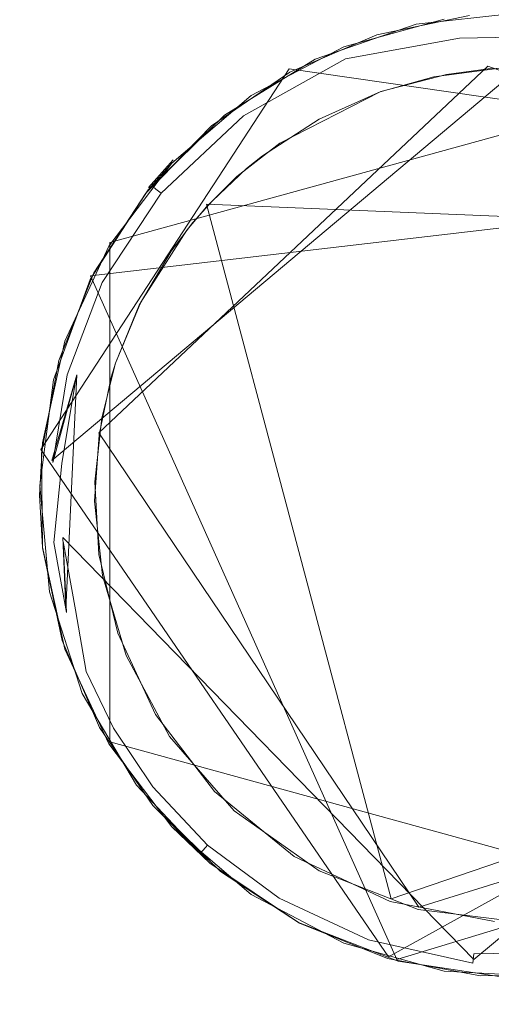
# Model space of a CAD drawing. Extents: x -199 to 199, y -199 to 199.
# Drawn here: x 138 to 140, y -47 to -44 of the extents above; entities that cross this region are included whole.
import ezdxf

# ---------------------------------------------------------------- set-up
doc = ezdxf.new("R2010")
doc.units = 0
doc.header["$LTSCALE"] = 500
doc.header["$MEASUREMENT"] = 0
for name, color, linetype in [('DWXOUTLINES', 7, 'Continuous'), ('KLUDI_GUMA', 7, 'Continuous'), ('KLUDI_ZLOTO', 7, 'Continuous')]:
    doc.layers.add(name, color=color, linetype=linetype)

msp = doc.modelspace()

# ---------------------------------------------------------------- linework, layer by layer
at = {"layer": 'DWXOUTLINES', "color": 0, "lineweight": 15}
for p, q in [((138.1, -45.3, -58.21), (139.98, -43.72, -58.21)), ((138.96, -43.88, -58.09), (138.06, -45.26, -58.09)), ((138.27, -45.2, -58.29), (139.68, -43.87, -58.29)), ((140.63, -43.87, -55.79), (138.31, -44.51, -55.79)), ((141.05, -44.18, -58.09), (138.96, -43.88, -58.09)), ((139.68, -43.87, -58.29), (140.9, -44.31, -58.29)), ((138.54, -44.21, -55.79), (138.45, -44.31, -58.09)), ((138.24, -44.63, -58.09), (141.15, -44.29, -58.09)), ((138.66, -44.37, -58.29), (139.33, -46.89, -58.29)), ((138.66, -44.37, -58.29), (141.04, -44.47, -58.29)), ((138.31, -46.32, -55.79), (138.31, -44.51, -55.79)), ((139.35, -47.11, -58.09), (138.24, -44.63, -58.09)), ((138.1, -45.3, -58.21), (138.19, -44.99, -58.25)), ((138.19, -44.99, -58.25), (138.15, -45.84, -58.21)), ((139.43, -46.92, -58.29), (138.27, -45.2, -58.29)), ((138.06, -45.26, -58.09), (139.32, -47.1, -58.09)), ((141.51, -45.53, -58.21), (139.63, -47.11, -58.21)), ((138.14, -45.58, -58.25), (139.63, -47.11, -58.21)), ((138.14, -45.58, -58.25), (138.15, -45.84, -58.21)), ((141.49, -45.9, -58.09), (139.32, -47.1, -58.09)), ((139.33, -46.89, -58.29), (141.09, -46.29, -58.29)), ((138.31, -46.32, -55.79), (140.63, -46.96, -55.79)), ((139.43, -46.92, -58.29), (140.97, -46.44, -58.29)), ((139.35, -47.11, -58.09), (141.12, -46.57, -58.09)), ((138.67, -46.75, -58.09), (138.54, -46.62, -55.79))]:
    msp.add_line(p, q, dxfattribs=at)
at = {"layer": 'KLUDI_GUMA', "lineweight": 15}
for points, invisible_edges in [([(139.57, -43.71, -58.185), (139.15, -43.808, -58.142), (139.568, -43.696, -58.142), (139.57, -43.71, -58.185)], 15), ([(139.15, -43.808, -58.142), (139.278, -43.757, -58.1), (139.568, -43.696, -58.142), (139.15, -43.808, -58.142)], 15), ([(139.158, -43.8, -55.8), (139.522, -43.699, -55.8), (139.421, -43.718, -58.1), (139.158, -43.8, -55.8)], 14), ([(139.278, -43.757, -58.1), (139.614, -43.686, -58.1), (139.568, -43.696, -58.142), (139.278, -43.757, -58.1)], 14), ([(139.522, -43.699, -55.8), (139.805, -43.675, -58.1), (139.421, -43.718, -58.1), (139.522, -43.699, -55.8)], 13), ([(139.988, -43.69, -58.142), (139.987, -43.704, -58.185), (139.568, -43.696, -58.142), (139.988, -43.69, -58.142)], 15), ([(139.987, -43.704, -58.185), (139.57, -43.71, -58.185), (139.568, -43.696, -58.142), (139.987, -43.704, -58.185)], 15), ([(139.987, -43.704, -58.185), (139.984, -43.728, -58.224), (139.57, -43.71, -58.185), (139.987, -43.704, -58.185)], 15), ([(139.158, -43.8, -55.8), (139.421, -43.718, -58.1), (139.055, -43.845, -58.1), (139.158, -43.8, -55.8)], 13), ([(139.15, -43.808, -58.142), (139.57, -43.71, -58.185), (139.155, -43.821, -58.185), (139.15, -43.808, -58.142)], 15), ([(139.57, -43.71, -58.185), (139.574, -43.735, -58.224), (139.155, -43.821, -58.185), (139.57, -43.71, -58.185)], 15), ([(139.155, -43.821, -58.185), (139.574, -43.735, -58.224), (139.164, -43.844, -58.224), (139.155, -43.821, -58.185)], 15), ([(139.574, -43.735, -58.224), (139.578, -43.768, -58.258), (139.164, -43.844, -58.224), (139.574, -43.735, -58.224)], 13), ([(139.57, -43.71, -58.185), (139.984, -43.728, -58.224), (139.574, -43.735, -58.224), (139.57, -43.71, -58.185)], 15), ([(139.984, -43.728, -58.224), (139.981, -43.762, -58.258), (139.574, -43.735, -58.224), (139.984, -43.728, -58.224)], 14), ([(139.574, -43.735, -58.224), (139.981, -43.762, -58.258), (139.578, -43.768, -58.258), (139.574, -43.735, -58.224)], 13), ([(139.278, -43.757, -58.1), (139.15, -43.808, -58.142), (138.963, -43.892, -58.1), (139.278, -43.757, -58.1)], 11), ([(139.177, -43.875, -58.258), (139.164, -43.844, -58.224), (139.578, -43.768, -58.258), (139.177, -43.875, -58.258)], 15), ([(139.584, -43.808, -58.282), (139.177, -43.875, -58.258), (139.578, -43.768, -58.258), (139.584, -43.808, -58.282)], 15), ([(139.981, -43.762, -58.258), (139.976, -43.802, -58.282), (139.578, -43.768, -58.258), (139.981, -43.762, -58.258)], 15), ([(139.584, -43.808, -58.282), (139.578, -43.768, -58.258), (139.976, -43.802, -58.282), (139.584, -43.808, -58.282)], 15), ([(138.963, -43.892, -58.1), (139.15, -43.808, -58.142), (138.772, -44.019, -58.142), (138.963, -43.892, -58.1)], 15), ([(139.15, -43.808, -58.142), (139.155, -43.821, -58.185), (138.772, -44.019, -58.142), (139.15, -43.808, -58.142)], 15), ([(138.823, -43.977, -55.8), (139.158, -43.8, -55.8), (139.055, -43.845, -58.1), (138.823, -43.977, -55.8)], 14), ([(139.192, -43.912, -58.282), (139.177, -43.875, -58.258), (139.584, -43.808, -58.282), (139.192, -43.912, -58.282)], 15), ([(139.589, -43.85, -58.296), (139.192, -43.912, -58.282), (139.584, -43.808, -58.282), (139.589, -43.85, -58.296)], 15), ([(139.972, -43.844, -58.296), (139.584, -43.808, -58.282), (139.976, -43.802, -58.282), (139.972, -43.844, -58.296)], 15), ([(139.589, -43.85, -58.296), (139.584, -43.808, -58.282), (139.972, -43.844, -58.296), (139.589, -43.85, -58.296)], 15), ([(138.823, -43.977, -55.8), (139.055, -43.845, -58.1), (138.726, -44.048, -58.1), (138.823, -43.977, -55.8)], 13), ([(138.772, -44.019, -58.142), (139.155, -43.821, -58.185), (138.78, -44.03, -58.185), (138.772, -44.019, -58.142)], 15), ([(139.155, -43.821, -58.185), (139.164, -43.844, -58.224), (138.78, -44.03, -58.185), (139.155, -43.821, -58.185)], 15), ([(138.795, -44.05, -58.224), (138.78, -44.03, -58.185), (139.164, -43.844, -58.224), (138.795, -44.05, -58.224)], 15), ([(139.177, -43.875, -58.258), (138.795, -44.05, -58.224), (139.164, -43.844, -58.224), (139.177, -43.875, -58.258)], 13), ([(139.192, -43.912, -58.282), (139.589, -43.85, -58.296), (139.208, -43.952, -58.296), (139.192, -43.912, -58.282)], 15), ([(139.589, -43.85, -58.296), (139.485, -43.909, -58.3), (139.208, -43.952, -58.296), (139.589, -43.85, -58.296)], 15), ([(139.485, -43.909, -58.3), (139.589, -43.85, -58.296), (139.714, -43.878, -58.3), (139.485, -43.909, -58.3)], 11), ([(139.714, -43.878, -58.3), (139.589, -43.85, -58.296), (139.972, -43.844, -58.296), (139.714, -43.878, -58.3)], 15), ([(138.815, -44.077, -58.258), (138.795, -44.05, -58.224), (139.177, -43.875, -58.258), (138.815, -44.077, -58.258)], 15), ([(139.192, -43.912, -58.282), (138.815, -44.077, -58.258), (139.177, -43.875, -58.258), (139.192, -43.912, -58.282)], 15), ([(139.069, -44.062, -58.3), (139.77, -43.876, -58.3), (141.34, -45.641, -58.3), (139.069, -44.062, -58.3)], 15), ([(139.069, -44.062, -58.3), (139.682, -43.88, -58.3), (139.77, -43.876, -58.3), (139.069, -44.062, -58.3)], 13), ([(139.069, -44.062, -58.3), (139.293, -43.962, -58.3), (139.682, -43.88, -58.3), (139.069, -44.062, -58.3)], 14), ([(139.293, -43.962, -58.3), (139.53, -43.9, -58.3), (139.682, -43.88, -58.3), (139.293, -43.962, -58.3)], 12), ([(138.963, -43.892, -58.1), (138.772, -44.019, -58.142), (138.679, -44.086, -58.1), (138.963, -43.892, -58.1)], 11), ([(138.815, -44.077, -58.258), (139.192, -43.912, -58.282), (138.839, -44.11, -58.282), (138.815, -44.077, -58.258)], 15), ([(138.839, -44.11, -58.282), (139.192, -43.912, -58.282), (139.208, -43.952, -58.296), (138.839, -44.11, -58.282)], 15), ([(139.485, -43.909, -58.3), (139.29, -43.963, -58.3), (139.208, -43.952, -58.296), (139.485, -43.909, -58.3)], 14), ([(138.864, -44.144, -58.296), (138.839, -44.11, -58.282), (139.208, -43.952, -58.296), (138.864, -44.144, -58.296)], 15), ([(138.926, -44.149, -58.3), (138.864, -44.144, -58.296), (139.208, -43.952, -58.296), (138.926, -44.149, -58.3)], 15), ([(139.29, -43.963, -58.3), (138.926, -44.149, -58.3), (139.208, -43.952, -58.296), (139.29, -43.963, -58.3)], 14), ([(138.535, -44.222, -55.8), (138.823, -43.977, -55.8), (138.726, -44.048, -58.1), (138.535, -44.222, -55.8)], 14), ([(138.679, -44.086, -58.1), (138.772, -44.019, -58.142), (138.466, -44.306, -58.142), (138.679, -44.086, -58.1)], 15), ([(138.772, -44.019, -58.142), (138.78, -44.03, -58.185), (138.466, -44.306, -58.142), (138.772, -44.019, -58.142)], 15), ([(138.477, -44.316, -58.185), (138.466, -44.306, -58.142), (138.78, -44.03, -58.185), (138.477, -44.316, -58.185)], 15), ([(138.795, -44.05, -58.224), (138.477, -44.316, -58.185), (138.78, -44.03, -58.185), (138.795, -44.05, -58.224)], 15), ([(138.27, -45.641, -58.3), (138.256, -45.378, -58.3), (139.069, -44.062, -58.3), (138.27, -45.641, -58.3)], 14), ([(138.256, -45.378, -58.3), (138.281, -45.146, -58.3), (139.069, -44.062, -58.3), (138.256, -45.378, -58.3)], 14), ([(138.339, -45.927, -58.3), (138.27, -45.641, -58.3), (139.069, -44.062, -58.3), (138.339, -45.927, -58.3)], 14), ([(139.069, -44.062, -58.3), (138.281, -45.146, -58.3), (138.331, -44.947, -58.3), (139.069, -44.062, -58.3)], 13), ([(138.611, -44.437, -58.3), (139.069, -44.062, -58.3), (138.331, -44.947, -58.3), (138.611, -44.437, -58.3)], 15), ([(138.475, -46.221, -58.3), (138.339, -45.927, -58.3), (139.069, -44.062, -58.3), (138.475, -46.221, -58.3)], 14), ([(138.535, -44.222, -55.8), (138.726, -44.048, -58.1), (138.449, -44.319, -58.1), (138.535, -44.222, -55.8)], 13), ([(138.689, -46.501, -58.3), (138.475, -46.221, -58.3), (139.069, -44.062, -58.3), (138.689, -46.501, -58.3)], 14), ([(138.496, -44.331, -58.224), (138.477, -44.316, -58.185), (138.795, -44.05, -58.224), (138.496, -44.331, -58.224)], 14), ([(138.815, -44.077, -58.258), (138.496, -44.331, -58.224), (138.795, -44.05, -58.224), (138.815, -44.077, -58.258)], 13), ([(138.682, -44.358, -58.3), (139.069, -44.062, -58.3), (138.611, -44.437, -58.3), (138.682, -44.358, -58.3)], 11), ([(138.682, -44.358, -58.3), (138.863, -44.195, -58.3), (139.069, -44.062, -58.3), (138.682, -44.358, -58.3)], 13), ([(138.689, -46.501, -58.3), (139.069, -44.062, -58.3), (141.34, -45.641, -58.3), (138.689, -46.501, -58.3)], 15), ([(138.679, -44.086, -58.1), (138.466, -44.306, -58.142), (138.44, -44.331, -58.1), (138.679, -44.086, -58.1)], 10), ([(138.496, -44.331, -58.224), (138.815, -44.077, -58.258), (138.521, -44.353, -58.258), (138.496, -44.331, -58.224)], 15), ([(138.815, -44.077, -58.258), (138.839, -44.11, -58.282), (138.521, -44.353, -58.258), (138.815, -44.077, -58.258)], 15), ([(138.521, -44.353, -58.258), (138.839, -44.11, -58.282), (138.552, -44.379, -58.282), (138.521, -44.353, -58.258)], 15), ([(138.839, -44.11, -58.282), (138.864, -44.144, -58.296), (138.552, -44.379, -58.282), (138.839, -44.11, -58.282)], 15), ([(138.585, -44.406, -58.296), (138.552, -44.379, -58.282), (138.864, -44.144, -58.296), (138.585, -44.406, -58.296)], 15), ([(138.771, -44.27, -58.3), (138.585, -44.406, -58.296), (138.864, -44.144, -58.296), (138.771, -44.27, -58.3)], 15), ([(138.771, -44.27, -58.3), (138.864, -44.144, -58.296), (138.926, -44.149, -58.3), (138.771, -44.27, -58.3)], 11), ([(138.805, -44.241, -58.3), (138.863, -44.195, -58.3), (138.682, -44.358, -58.3), (138.805, -44.241, -58.3)], 10), ([(138.306, -44.523, -55.8), (138.535, -44.222, -55.8), (138.449, -44.319, -58.1), (138.306, -44.523, -55.8)], 12), ([(138.661, -44.38, -58.3), (138.585, -44.406, -58.296), (138.771, -44.27, -58.3), (138.661, -44.38, -58.3)], 11), ([(138.44, -44.331, -58.1), (138.466, -44.306, -58.142), (138.248, -44.638, -58.142), (138.44, -44.331, -58.1)], 15), ([(138.466, -44.306, -58.142), (138.477, -44.316, -58.185), (138.248, -44.638, -58.142), (138.466, -44.306, -58.142)], 14), ([(138.306, -44.523, -55.8), (138.449, -44.319, -58.1), (138.239, -44.644, -58.1), (138.306, -44.523, -55.8)], 13), ([(138.477, -44.316, -58.185), (138.26, -44.644, -58.185), (138.248, -44.638, -58.142), (138.477, -44.316, -58.185)], 15), ([(138.252, -44.619, -58.1), (138.44, -44.331, -58.1), (138.248, -44.638, -58.142), (138.252, -44.619, -58.1)], 14), ([(138.496, -44.331, -58.224), (138.26, -44.644, -58.185), (138.477, -44.316, -58.185), (138.496, -44.331, -58.224)], 15), ([(138.26, -44.644, -58.185), (138.496, -44.331, -58.224), (138.282, -44.655, -58.224), (138.26, -44.644, -58.185)], 13), ([(138.496, -44.331, -58.224), (138.521, -44.353, -58.258), (138.282, -44.655, -58.224), (138.496, -44.331, -58.224)], 15), ([(138.282, -44.655, -58.224), (138.521, -44.353, -58.258), (138.313, -44.67, -58.258), (138.282, -44.655, -58.224)], 15), ([(138.521, -44.353, -58.258), (138.552, -44.379, -58.282), (138.313, -44.67, -58.258), (138.521, -44.353, -58.258)], 15), ([(138.348, -44.689, -58.282), (138.313, -44.67, -58.258), (138.552, -44.379, -58.282), (138.348, -44.689, -58.282)], 15), ([(138.585, -44.406, -58.296), (138.348, -44.689, -58.282), (138.552, -44.379, -58.282), (138.585, -44.406, -58.296)], 15), ([(138.661, -44.38, -58.3), (138.589, -44.465, -58.3), (138.585, -44.406, -58.296), (138.661, -44.38, -58.3)], 14), ([(138.348, -44.689, -58.282), (138.585, -44.406, -58.296), (138.387, -44.708, -58.296), (138.348, -44.689, -58.282)], 15), ([(138.585, -44.406, -58.296), (138.589, -44.465, -58.3), (138.387, -44.708, -58.296), (138.585, -44.406, -58.296)], 15), ([(138.532, -44.541, -58.3), (138.611, -44.437, -58.3), (138.331, -44.947, -58.3), (138.532, -44.541, -58.3)], 14), ([(138.589, -44.465, -58.3), (138.422, -44.726, -58.3), (138.387, -44.708, -58.296), (138.589, -44.465, -58.3)], 14), ([(138.147, -44.867, -55.8), (138.306, -44.523, -55.8), (138.239, -44.644, -58.1), (138.147, -44.867, -55.8)], 14), ([(138.416, -44.737, -58.3), (138.532, -44.541, -58.3), (138.331, -44.947, -58.3), (138.416, -44.737, -58.3)], 10), ([(138.125, -44.937, -58.1), (138.252, -44.619, -58.1), (138.248, -44.638, -58.142), (138.125, -44.937, -58.1)], 14), ([(138.147, -44.867, -55.8), (138.239, -44.644, -58.1), (138.106, -45.008, -58.1), (138.147, -44.867, -55.8)], 13), ([(138.26, -44.644, -58.185), (138.118, -44.979, -58.142), (138.248, -44.638, -58.142), (138.26, -44.644, -58.185)], 15), ([(138.118, -44.979, -58.142), (138.125, -44.937, -58.1), (138.248, -44.638, -58.142), (138.118, -44.979, -58.142)], 15), ([(138.118, -44.979, -58.142), (138.26, -44.644, -58.185), (138.132, -44.983, -58.185), (138.118, -44.979, -58.142)], 15), ([(138.26, -44.644, -58.185), (138.282, -44.655, -58.224), (138.132, -44.983, -58.185), (138.26, -44.644, -58.185)], 15), ([(138.132, -44.983, -58.185), (138.282, -44.655, -58.224), (138.155, -44.989, -58.224), (138.132, -44.983, -58.185)], 13), ([(138.282, -44.655, -58.224), (138.313, -44.67, -58.258), (138.155, -44.989, -58.224), (138.282, -44.655, -58.224)], 15), ([(138.188, -44.998, -58.258), (138.155, -44.989, -58.224), (138.313, -44.67, -58.258), (138.188, -44.998, -58.258)], 15), ([(138.348, -44.689, -58.282), (138.188, -44.998, -58.258), (138.313, -44.67, -58.258), (138.348, -44.689, -58.282)], 15), ([(138.227, -45.008, -58.282), (138.188, -44.998, -58.258), (138.348, -44.689, -58.282), (138.227, -45.008, -58.282)], 15), ([(138.227, -45.008, -58.282), (138.348, -44.689, -58.282), (138.387, -44.708, -58.296), (138.227, -45.008, -58.282)], 15), ([(138.268, -45.019, -58.296), (138.227, -45.008, -58.282), (138.387, -44.708, -58.296), (138.268, -45.019, -58.296)], 15), ([(138.331, -44.947, -58.3), (138.268, -45.019, -58.296), (138.387, -44.708, -58.296), (138.331, -44.947, -58.3)], 15), ([(138.422, -44.726, -58.3), (138.331, -44.947, -58.3), (138.387, -44.708, -58.296), (138.422, -44.726, -58.3)], 14), ([(138.147, -44.867, -55.8), (138.106, -45.008, -58.1), (138.066, -45.236, -55.8), (138.147, -44.867, -55.8)], 11), ([(138.125, -44.937, -58.1), (138.118, -44.979, -58.142), (138.062, -45.274, -58.1), (138.125, -44.937, -58.1)], 11), ([(138.315, -44.998, -58.3), (138.268, -45.019, -58.296), (138.331, -44.947, -58.3), (138.315, -44.998, -58.3)], 11), ([(138.062, -45.274, -58.1), (138.118, -44.979, -58.142), (138.064, -45.306, -58.142), (138.062, -45.274, -58.1)], 15), ([(138.118, -44.979, -58.142), (138.132, -44.983, -58.185), (138.064, -45.306, -58.142), (138.118, -44.979, -58.142)], 15), ([(138.064, -45.306, -58.142), (138.132, -44.983, -58.185), (138.078, -45.307, -58.185), (138.064, -45.306, -58.142)], 15), ([(138.132, -44.983, -58.185), (138.155, -44.989, -58.224), (138.078, -45.307, -58.185), (138.132, -44.983, -58.185)], 15), ([(138.103, -45.308, -58.224), (138.078, -45.307, -58.185), (138.155, -44.989, -58.224), (138.103, -45.308, -58.224)], 15), ([(138.188, -44.998, -58.258), (138.103, -45.308, -58.224), (138.155, -44.989, -58.224), (138.188, -44.998, -58.258)], 12), ([(138.066, -45.236, -55.8), (138.106, -45.008, -58.1), (138.056, -45.391, -58.1), (138.066, -45.236, -55.8)], 13), ([(138.136, -45.311, -58.258), (138.103, -45.308, -58.224), (138.188, -44.998, -58.258), (138.136, -45.311, -58.258)], 15), ([(138.227, -45.008, -58.282), (138.136, -45.311, -58.258), (138.188, -44.998, -58.258), (138.227, -45.008, -58.282)], 13), ([(138.227, -45.008, -58.282), (138.176, -45.314, -58.282), (138.136, -45.311, -58.258), (138.227, -45.008, -58.282)], 15), ([(138.227, -45.008, -58.282), (138.268, -45.019, -58.296), (138.176, -45.314, -58.282), (138.227, -45.008, -58.282)], 15), ([(138.176, -45.314, -58.282), (138.268, -45.019, -58.296), (138.219, -45.316, -58.296), (138.176, -45.314, -58.282)], 15), ([(138.271, -45.207, -58.3), (138.219, -45.316, -58.296), (138.268, -45.019, -58.296), (138.271, -45.207, -58.3)], 15), ([(138.315, -44.998, -58.3), (138.271, -45.207, -58.3), (138.268, -45.019, -58.296), (138.315, -44.998, -58.3)], 14), ([(138.271, -45.207, -58.3), (138.255, -45.448, -58.3), (138.219, -45.316, -58.296), (138.271, -45.207, -58.3)], 14), ([(138.055, -45.426, -55.8), (138.066, -45.236, -55.8), (138.056, -45.391, -58.1), (138.055, -45.426, -55.8)], 14), ([(138.062, -45.274, -58.1), (138.064, -45.306, -58.142), (138.066, -45.617, -58.1), (138.062, -45.274, -58.1)], 11), ([(138.066, -45.617, -58.1), (138.064, -45.306, -58.142), (138.069, -45.602, -58.142), (138.066, -45.617, -58.1)], 15), ([(138.064, -45.306, -58.142), (138.078, -45.307, -58.185), (138.069, -45.602, -58.142), (138.064, -45.306, -58.142)], 15), ([(138.083, -45.6, -58.185), (138.069, -45.602, -58.142), (138.078, -45.307, -58.185), (138.083, -45.6, -58.185)], 15), ([(138.103, -45.308, -58.224), (138.083, -45.6, -58.185), (138.078, -45.307, -58.185), (138.103, -45.308, -58.224)], 15), ([(138.107, -45.598, -58.224), (138.083, -45.6, -58.185), (138.103, -45.308, -58.224), (138.107, -45.598, -58.224)], 15), ([(138.136, -45.311, -58.258), (138.107, -45.598, -58.224), (138.103, -45.308, -58.224), (138.136, -45.311, -58.258)], 14), ([(138.136, -45.311, -58.258), (138.141, -45.594, -58.258), (138.107, -45.598, -58.224), (138.136, -45.311, -58.258)], 15), ([(138.136, -45.311, -58.258), (138.176, -45.314, -58.282), (138.141, -45.594, -58.258), (138.136, -45.311, -58.258)], 15), ([(138.141, -45.594, -58.258), (138.176, -45.314, -58.282), (138.181, -45.59, -58.282), (138.141, -45.594, -58.258)], 15), ([(138.176, -45.314, -58.282), (138.219, -45.316, -58.296), (138.181, -45.59, -58.282), (138.176, -45.314, -58.282)], 15), ([(138.181, -45.59, -58.282), (138.219, -45.316, -58.296), (138.223, -45.586, -58.296), (138.181, -45.59, -58.282)], 15), ([(138.255, -45.448, -58.3), (138.223, -45.586, -58.296), (138.219, -45.316, -58.296), (138.255, -45.448, -58.3)], 15), ([(138.066, -45.615, -55.8), (138.055, -45.426, -55.8), (138.056, -45.391, -58.1), (138.066, -45.615, -55.8)], 14), ([(138.091, -45.777, -58.1), (138.066, -45.615, -55.8), (138.056, -45.391, -58.1), (138.091, -45.777, -58.1)], 11), ([(138.255, -45.448, -58.3), (138.283, -45.717, -58.3), (138.223, -45.586, -58.296), (138.255, -45.448, -58.3)], 14), ([(138.083, -45.6, -58.185), (138.115, -45.86, -58.142), (138.069, -45.602, -58.142), (138.083, -45.6, -58.185)], 15), ([(138.107, -45.598, -58.224), (138.129, -45.857, -58.185), (138.083, -45.6, -58.185), (138.107, -45.598, -58.224)], 15), ([(138.129, -45.857, -58.185), (138.115, -45.86, -58.142), (138.083, -45.6, -58.185), (138.129, -45.857, -58.185)], 15), ([(138.107, -45.598, -58.224), (138.141, -45.594, -58.258), (138.153, -45.851, -58.224), (138.107, -45.598, -58.224)], 15), ([(138.107, -45.598, -58.224), (138.153, -45.851, -58.224), (138.129, -45.857, -58.185), (138.107, -45.598, -58.224)], 14), ([(138.141, -45.594, -58.258), (138.181, -45.59, -58.282), (138.185, -45.842, -58.258), (138.141, -45.594, -58.258)], 15), ([(138.153, -45.851, -58.224), (138.141, -45.594, -58.258), (138.185, -45.842, -58.258), (138.153, -45.851, -58.224)], 12), ([(138.181, -45.59, -58.282), (138.223, -45.586, -58.296), (138.224, -45.832, -58.282), (138.181, -45.59, -58.282)], 15), ([(138.185, -45.842, -58.258), (138.181, -45.59, -58.282), (138.224, -45.832, -58.282), (138.185, -45.842, -58.258)], 15), ([(138.283, -45.717, -58.3), (138.265, -45.822, -58.296), (138.223, -45.586, -58.296), (138.283, -45.717, -58.3)], 15), ([(138.224, -45.832, -58.282), (138.223, -45.586, -58.296), (138.265, -45.822, -58.296), (138.224, -45.832, -58.282)], 15), ([(138.066, -45.617, -58.1), (138.069, -45.602, -58.142), (138.115, -45.86, -58.142), (138.066, -45.617, -58.1)], 15), ([(138.091, -45.777, -58.1), (138.147, -45.984, -55.8), (138.066, -45.615, -55.8), (138.091, -45.777, -58.1)], 13), ([(138.137, -45.953, -58.1), (138.066, -45.617, -58.1), (138.115, -45.86, -58.142), (138.137, -45.953, -58.1)], 14), ([(138.978, -46.736, -58.3), (138.689, -46.501, -58.3), (141.34, -45.641, -58.3), (138.978, -46.736, -58.3)], 14), ([(139.326, -46.9, -58.3), (138.978, -46.736, -58.3), (141.34, -45.641, -58.3), (139.326, -46.9, -58.3)], 14), ([(139.704, -46.972, -58.3), (139.326, -46.9, -58.3), (141.34, -45.641, -58.3), (139.704, -46.972, -58.3)], 14), ([(138.283, -45.717, -58.3), (138.369, -46.008, -58.3), (138.265, -45.822, -58.296), (138.283, -45.717, -58.3)], 14), ([(138.091, -45.777, -58.1), (138.21, -46.145, -58.1), (138.147, -45.984, -55.8), (138.091, -45.777, -58.1)], 14), ([(138.201, -46.076, -58.185), (138.129, -45.857, -58.185), (138.153, -45.851, -58.224), (138.201, -46.076, -58.185)], 15), ([(138.153, -45.851, -58.224), (138.185, -45.842, -58.258), (138.224, -46.066, -58.224), (138.153, -45.851, -58.224)], 15), ([(138.201, -46.076, -58.185), (138.153, -45.851, -58.224), (138.224, -46.066, -58.224), (138.201, -46.076, -58.185)], 15), ([(138.185, -45.842, -58.258), (138.224, -45.832, -58.282), (138.255, -46.054, -58.258), (138.185, -45.842, -58.258)], 15), ([(138.224, -46.066, -58.224), (138.185, -45.842, -58.258), (138.255, -46.054, -58.258), (138.224, -46.066, -58.224)], 14), ([(138.224, -45.832, -58.282), (138.265, -45.822, -58.296), (138.292, -46.039, -58.282), (138.224, -45.832, -58.282)], 15), ([(138.255, -46.054, -58.258), (138.224, -45.832, -58.282), (138.292, -46.039, -58.282), (138.255, -46.054, -58.258)], 15), ([(138.369, -46.008, -58.3), (138.332, -46.023, -58.296), (138.265, -45.822, -58.296), (138.369, -46.008, -58.3)], 15), ([(138.292, -46.039, -58.282), (138.265, -45.822, -58.296), (138.332, -46.023, -58.296), (138.292, -46.039, -58.282)], 15), ([(138.129, -45.857, -58.185), (138.187, -46.081, -58.142), (138.115, -45.86, -58.142), (138.129, -45.857, -58.185)], 15), ([(138.137, -45.953, -58.1), (138.115, -45.86, -58.142), (138.187, -46.081, -58.142), (138.137, -45.953, -58.1)], 15), ([(138.201, -46.076, -58.185), (138.187, -46.081, -58.142), (138.129, -45.857, -58.185), (138.201, -46.076, -58.185)], 15), ([(138.272, -46.268, -58.1), (138.137, -45.953, -58.1), (138.187, -46.081, -58.142), (138.272, -46.268, -58.1)], 14), ([(138.21, -46.145, -58.1), (138.306, -46.328, -55.8), (138.147, -45.984, -55.8), (138.21, -46.145, -58.1)], 13), ([(138.292, -46.039, -58.282), (138.332, -46.023, -58.296), (138.387, -46.234, -58.282), (138.292, -46.039, -58.282)], 15), ([(138.369, -46.008, -58.3), (138.424, -46.213, -58.296), (138.332, -46.023, -58.296), (138.369, -46.008, -58.3)], 15), ([(138.424, -46.213, -58.296), (138.387, -46.234, -58.282), (138.332, -46.023, -58.296), (138.424, -46.213, -58.296)], 15), ([(138.526, -46.301, -58.3), (138.424, -46.213, -58.296), (138.369, -46.008, -58.3), (138.526, -46.301, -58.3)], 11), ([(138.224, -46.066, -58.224), (138.255, -46.054, -58.258), (138.323, -46.271, -58.224), (138.224, -46.066, -58.224)], 15), ([(138.255, -46.054, -58.258), (138.292, -46.039, -58.282), (138.352, -46.254, -58.258), (138.255, -46.054, -58.258)], 15), ([(138.323, -46.271, -58.224), (138.255, -46.054, -58.258), (138.352, -46.254, -58.258), (138.323, -46.271, -58.224)], 15), ([(138.352, -46.254, -58.258), (138.292, -46.039, -58.282), (138.387, -46.234, -58.282), (138.352, -46.254, -58.258)], 15), ([(138.201, -46.076, -58.185), (138.289, -46.29, -58.142), (138.187, -46.081, -58.142), (138.201, -46.076, -58.185)], 15), ([(138.272, -46.268, -58.1), (138.187, -46.081, -58.142), (138.289, -46.29, -58.142), (138.272, -46.268, -58.1)], 15), ([(138.201, -46.076, -58.185), (138.224, -46.066, -58.224), (138.301, -46.283, -58.185), (138.201, -46.076, -58.185)], 15), ([(138.289, -46.29, -58.142), (138.201, -46.076, -58.185), (138.301, -46.283, -58.185), (138.289, -46.29, -58.142)], 15), ([(138.301, -46.283, -58.185), (138.224, -46.066, -58.224), (138.323, -46.271, -58.224), (138.301, -46.283, -58.185)], 13), ([(138.21, -46.145, -58.1), (138.407, -46.478, -58.1), (138.306, -46.328, -55.8), (138.21, -46.145, -58.1)], 14), ([(138.352, -46.254, -58.258), (138.387, -46.234, -58.282), (138.493, -46.463, -58.258), (138.352, -46.254, -58.258)], 15), ([(138.424, -46.213, -58.296), (138.524, -46.438, -58.282), (138.387, -46.234, -58.282), (138.424, -46.213, -58.296)], 15), ([(138.524, -46.438, -58.282), (138.493, -46.463, -58.258), (138.387, -46.234, -58.282), (138.524, -46.438, -58.282)], 15), ([(138.526, -46.301, -58.3), (138.558, -46.411, -58.296), (138.424, -46.213, -58.296), (138.526, -46.301, -58.3)], 15), ([(138.558, -46.411, -58.296), (138.524, -46.438, -58.282), (138.424, -46.213, -58.296), (138.558, -46.411, -58.296)], 15), ([(138.272, -46.268, -58.1), (138.436, -46.508, -58.142), (138.466, -46.551, -58.1), (138.272, -46.268, -58.1)], 11), ([(138.272, -46.268, -58.1), (138.289, -46.29, -58.142), (138.436, -46.508, -58.142), (138.272, -46.268, -58.1)], 15), ([(138.301, -46.283, -58.185), (138.323, -46.271, -58.224), (138.447, -46.499, -58.185), (138.301, -46.283, -58.185)], 15), ([(138.323, -46.271, -58.224), (138.352, -46.254, -58.258), (138.466, -46.484, -58.224), (138.323, -46.271, -58.224)], 15), ([(138.447, -46.499, -58.185), (138.323, -46.271, -58.224), (138.466, -46.484, -58.224), (138.447, -46.499, -58.185)], 13), ([(138.466, -46.484, -58.224), (138.352, -46.254, -58.258), (138.493, -46.463, -58.258), (138.466, -46.484, -58.224)], 15), ([(138.289, -46.29, -58.142), (138.301, -46.283, -58.185), (138.436, -46.508, -58.142), (138.289, -46.29, -58.142)], 15), ([(138.436, -46.508, -58.142), (138.301, -46.283, -58.185), (138.447, -46.499, -58.185), (138.436, -46.508, -58.142)], 15), ([(138.761, -46.571, -58.3), (138.558, -46.411, -58.296), (138.526, -46.301, -58.3), (138.761, -46.571, -58.3)], 11), ([(138.407, -46.478, -58.1), (138.535, -46.629, -55.8), (138.306, -46.328, -55.8), (138.407, -46.478, -58.1)], 13), ([(138.558, -46.411, -58.296), (138.714, -46.64, -58.282), (138.524, -46.438, -58.282), (138.558, -46.411, -58.296)], 15), ([(138.761, -46.571, -58.3), (138.742, -46.608, -58.296), (138.558, -46.411, -58.296), (138.761, -46.571, -58.3)], 15), ([(138.742, -46.608, -58.296), (138.714, -46.64, -58.282), (138.558, -46.411, -58.296), (138.742, -46.608, -58.296)], 15), ([(138.524, -46.438, -58.282), (138.687, -46.67, -58.258), (138.493, -46.463, -58.258), (138.524, -46.438, -58.282)], 15), ([(138.714, -46.64, -58.282), (138.687, -46.67, -58.258), (138.524, -46.438, -58.282), (138.714, -46.64, -58.282)], 15), ([(138.407, -46.478, -58.1), (138.673, -46.76, -58.1), (138.535, -46.629, -55.8), (138.407, -46.478, -58.1)], 12), ([(138.447, -46.499, -58.185), (138.466, -46.484, -58.224), (138.648, -46.713, -58.185), (138.447, -46.499, -58.185)], 15), ([(138.466, -46.484, -58.224), (138.493, -46.463, -58.258), (138.664, -46.695, -58.224), (138.466, -46.484, -58.224)], 15), ([(138.648, -46.713, -58.185), (138.466, -46.484, -58.224), (138.664, -46.695, -58.224), (138.648, -46.713, -58.185)], 13), ([(138.687, -46.67, -58.258), (138.664, -46.695, -58.224), (138.493, -46.463, -58.258), (138.687, -46.67, -58.258)], 15), ([(138.436, -46.508, -58.142), (138.447, -46.499, -58.185), (138.638, -46.724, -58.142), (138.436, -46.508, -58.142)], 15), ([(138.466, -46.551, -58.1), (138.436, -46.508, -58.142), (138.638, -46.724, -58.142), (138.466, -46.551, -58.1)], 15), ([(138.638, -46.724, -58.142), (138.447, -46.499, -58.185), (138.648, -46.713, -58.185), (138.638, -46.724, -58.142)], 15), ([(138.466, -46.551, -58.1), (138.638, -46.724, -58.142), (138.711, -46.791, -58.1), (138.466, -46.551, -58.1)], 10), ([(138.761, -46.571, -58.3), (138.985, -46.787, -58.296), (138.742, -46.608, -58.296), (138.761, -46.571, -58.3)], 15), ([(138.761, -46.571, -58.3), (139.069, -46.789, -58.3), (138.985, -46.787, -58.296), (138.761, -46.571, -58.3)], 14), ([(138.673, -46.76, -58.1), (138.823, -46.874, -55.8), (138.535, -46.629, -55.8), (138.673, -46.76, -58.1)], 13), ([(138.742, -46.608, -58.296), (138.963, -46.824, -58.282), (138.714, -46.64, -58.282), (138.742, -46.608, -58.296)], 15), ([(138.963, -46.824, -58.282), (138.742, -46.608, -58.296), (138.985, -46.787, -58.296), (138.963, -46.824, -58.282)], 15), ([(138.687, -46.67, -58.258), (138.924, -46.887, -58.224), (138.664, -46.695, -58.224), (138.687, -46.67, -58.258)], 13), ([(138.714, -46.64, -58.282), (138.942, -46.858, -58.258), (138.687, -46.67, -58.258), (138.714, -46.64, -58.282)], 15), ([(138.942, -46.858, -58.258), (138.924, -46.887, -58.224), (138.687, -46.67, -58.258), (138.942, -46.858, -58.258)], 15), ([(138.963, -46.824, -58.282), (138.942, -46.858, -58.258), (138.714, -46.64, -58.282), (138.963, -46.824, -58.282)], 15), ([(138.648, -46.713, -58.185), (138.664, -46.695, -58.224), (138.912, -46.908, -58.185), (138.648, -46.713, -58.185)], 14), ([(138.924, -46.887, -58.224), (138.912, -46.908, -58.185), (138.664, -46.695, -58.224), (138.924, -46.887, -58.224)], 15), ([(138.638, -46.724, -58.142), (138.648, -46.713, -58.185), (138.904, -46.921, -58.142), (138.638, -46.724, -58.142)], 14), ([(138.711, -46.791, -58.1), (138.638, -46.724, -58.142), (138.904, -46.921, -58.142), (138.711, -46.791, -58.1)], 15), ([(138.904, -46.921, -58.142), (138.648, -46.713, -58.185), (138.912, -46.908, -58.185), (138.904, -46.921, -58.142)], 15), ([(138.673, -46.76, -58.1), (138.994, -46.976, -58.1), (138.823, -46.874, -55.8), (138.673, -46.76, -58.1)], 14), ([(138.711, -46.791, -58.1), (138.904, -46.921, -58.142), (138.998, -46.978, -58.1), (138.711, -46.791, -58.1)], 11), ([(138.963, -46.824, -58.282), (138.985, -46.787, -58.296), (139.272, -46.969, -58.282), (138.963, -46.824, -58.282)], 15), ([(139.069, -46.789, -58.3), (139.286, -46.928, -58.296), (138.985, -46.787, -58.296), (139.069, -46.789, -58.3)], 15), ([(139.272, -46.969, -58.282), (138.985, -46.787, -58.296), (139.286, -46.928, -58.296), (139.272, -46.969, -58.282)], 15), ([(139.069, -46.789, -58.3), (139.428, -46.929, -58.3), (139.286, -46.928, -58.296), (139.069, -46.789, -58.3)], 14), ([(138.963, -46.824, -58.282), (139.259, -47.007, -58.258), (138.942, -46.858, -58.258), (138.963, -46.824, -58.282)], 15), ([(139.259, -47.007, -58.258), (138.963, -46.824, -58.282), (139.272, -46.969, -58.282), (139.259, -47.007, -58.258)], 15), ([(138.994, -46.976, -58.1), (139.158, -47.051, -55.8), (138.823, -46.874, -55.8), (138.994, -46.976, -58.1)], 13), ([(138.924, -46.887, -58.224), (139.24, -47.062, -58.185), (138.912, -46.908, -58.185), (138.924, -46.887, -58.224)], 15), ([(138.942, -46.858, -58.258), (139.248, -47.039, -58.224), (138.924, -46.887, -58.224), (138.942, -46.858, -58.258)], 13), ([(139.248, -47.039, -58.224), (139.24, -47.062, -58.185), (138.924, -46.887, -58.224), (139.248, -47.039, -58.224)], 15), ([(139.259, -47.007, -58.258), (139.248, -47.039, -58.224), (138.942, -46.858, -58.258), (139.259, -47.007, -58.258)], 15), ([(138.904, -46.921, -58.142), (138.912, -46.908, -58.185), (139.235, -47.075, -58.142), (138.904, -46.921, -58.142)], 15), ([(138.998, -46.978, -58.1), (138.904, -46.921, -58.142), (139.235, -47.075, -58.142), (138.998, -46.978, -58.1)], 15), ([(139.24, -47.062, -58.185), (139.235, -47.075, -58.142), (138.912, -46.908, -58.185), (139.24, -47.062, -58.185)], 15), ([(139.272, -46.969, -58.282), (139.286, -46.928, -58.296), (139.634, -47.049, -58.282), (139.272, -46.969, -58.282)], 15), ([(139.428, -46.929, -58.3), (139.639, -47.007, -58.296), (139.286, -46.928, -58.296), (139.428, -46.929, -58.3)], 15), ([(139.639, -47.007, -58.296), (139.634, -47.049, -58.282), (139.286, -46.928, -58.296), (139.639, -47.007, -58.296)], 15), ([(139.428, -46.929, -58.3), (139.808, -46.975, -58.3), (139.639, -47.007, -58.296), (139.428, -46.929, -58.3)], 14), ([(138.994, -46.976, -58.1), (139.355, -47.116, -58.1), (139.158, -47.051, -55.8), (138.994, -46.976, -58.1)], 14), ([(138.998, -46.978, -58.1), (139.235, -47.075, -58.142), (139.317, -47.106, -58.1), (138.998, -46.978, -58.1)], 11), ([(139.259, -47.007, -58.258), (139.272, -46.969, -58.282), (139.63, -47.089, -58.258), (139.259, -47.007, -58.258)], 15), ([(139.63, -47.089, -58.258), (139.272, -46.969, -58.282), (139.634, -47.049, -58.282), (139.63, -47.089, -58.258)], 15), ([(139.808, -46.975, -58.3), (140.021, -47.001, -58.296), (139.639, -47.007, -58.296), (139.808, -46.975, -58.3)], 15), ([(139.259, -47.007, -58.258), (139.626, -47.123, -58.224), (139.248, -47.039, -58.224), (139.259, -47.007, -58.258)], 13), ([(139.626, -47.123, -58.224), (139.259, -47.007, -58.258), (139.63, -47.089, -58.258), (139.626, -47.123, -58.224)], 15), ([(139.639, -47.007, -58.296), (140.027, -47.043, -58.282), (139.634, -47.049, -58.282), (139.639, -47.007, -58.296)], 15), ([(140.021, -47.001, -58.296), (140.027, -47.043, -58.282), (139.639, -47.007, -58.296), (140.021, -47.001, -58.296)], 15), ([(139.355, -47.116, -58.1), (139.522, -47.152, -55.8), (139.158, -47.051, -55.8), (139.355, -47.116, -58.1)], 13), ([(139.235, -47.075, -58.142), (139.24, -47.062, -58.185), (139.622, -47.161, -58.142), (139.235, -47.075, -58.142)], 15), ([(139.248, -47.039, -58.224), (139.624, -47.147, -58.185), (139.24, -47.062, -58.185), (139.248, -47.039, -58.224)], 15), ([(139.24, -47.062, -58.185), (139.624, -47.147, -58.185), (139.622, -47.161, -58.142), (139.24, -47.062, -58.185)], 15), ([(139.626, -47.123, -58.224), (139.624, -47.147, -58.185), (139.248, -47.039, -58.224), (139.626, -47.123, -58.224)], 15), ([(139.63, -47.089, -58.258), (139.634, -47.049, -58.282), (140.033, -47.083, -58.258), (139.63, -47.089, -58.258)], 15), ([(140.027, -47.043, -58.282), (140.033, -47.083, -58.258), (139.634, -47.049, -58.282), (140.027, -47.043, -58.282)], 15), ([(139.317, -47.106, -58.1), (139.235, -47.075, -58.142), (139.622, -47.161, -58.142), (139.317, -47.106, -58.1)], 15), ([(139.626, -47.123, -58.224), (139.63, -47.089, -58.258), (140.037, -47.116, -58.224), (139.626, -47.123, -58.224)], 14), ([(140.037, -47.116, -58.224), (139.63, -47.089, -58.258), (140.033, -47.083, -58.258), (140.037, -47.116, -58.224)], 13), ([(139.654, -47.169, -58.1), (139.317, -47.106, -58.1), (139.622, -47.161, -58.142), (139.654, -47.169, -58.1)], 14), ([(139.355, -47.116, -58.1), (139.737, -47.174, -58.1), (139.522, -47.152, -55.8), (139.355, -47.116, -58.1)], 14), ([(139.626, -47.123, -58.224), (140.04, -47.141, -58.185), (139.624, -47.147, -58.185), (139.626, -47.123, -58.224)], 15), ([(140.04, -47.141, -58.185), (139.626, -47.123, -58.224), (140.037, -47.116, -58.224), (140.04, -47.141, -58.185)], 15), ([(139.522, -47.152, -55.8), (139.737, -47.174, -58.1), (139.9, -47.173, -55.8), (139.522, -47.152, -55.8)], 11), ([(139.624, -47.147, -58.185), (140.042, -47.155, -58.142), (139.622, -47.161, -58.142), (139.624, -47.147, -58.185)], 15), ([(140.042, -47.155, -58.142), (139.997, -47.165, -58.1), (139.622, -47.161, -58.142), (140.042, -47.155, -58.142)], 15), ([(139.997, -47.165, -58.1), (139.654, -47.169, -58.1), (139.622, -47.161, -58.142), (139.997, -47.165, -58.1)], 14), ([(140.04, -47.141, -58.185), (140.042, -47.155, -58.142), (139.624, -47.147, -58.185), (140.04, -47.141, -58.185)], 15)]:
    msp.add_3dface(points, dxfattribs=dict(at, invisible_edges=invisible_edges))
at = {"layer": 'KLUDI_ZLOTO', "lineweight": 15}
for points, invisible_edges in [([(0, 0, -55.8), (120.934, -25.705, -55.8), (141.36, -45.93, -55.8), (112.947, -50.287, -55.8)], 15), ([(0, 0, -47.8), (112.947, -50.287, -47.8), (141.36, -45.931, -47.8), (120.934, -25.705, -47.8)], 15), ([(120.934, -25.705, -55.8), (194.292, -41.298, -55.8), (191.865, -51.41, -55.8), (141.36, -45.93, -55.8)], 13), ([(120.934, -25.705, -47.8), (141.36, -45.931, -47.8), (191.865, -51.41, -47.8), (194.292, -41.298, -47.8)], 15), ([(112.947, -50.287, -55.8), (141.36, -45.93, -55.8), (185.44, -71.184, -55.8), (181.46, -80.791, -55.8)], 15), ([(112.947, -50.287, -47.8), (181.46, -80.791, -47.8), (185.44, -71.184, -47.8), (141.36, -45.931, -47.8)], 15)]:
    msp.add_3dface(points, dxfattribs=dict(at, invisible_edges=invisible_edges))

doc.saveas('drawing.dxf')
